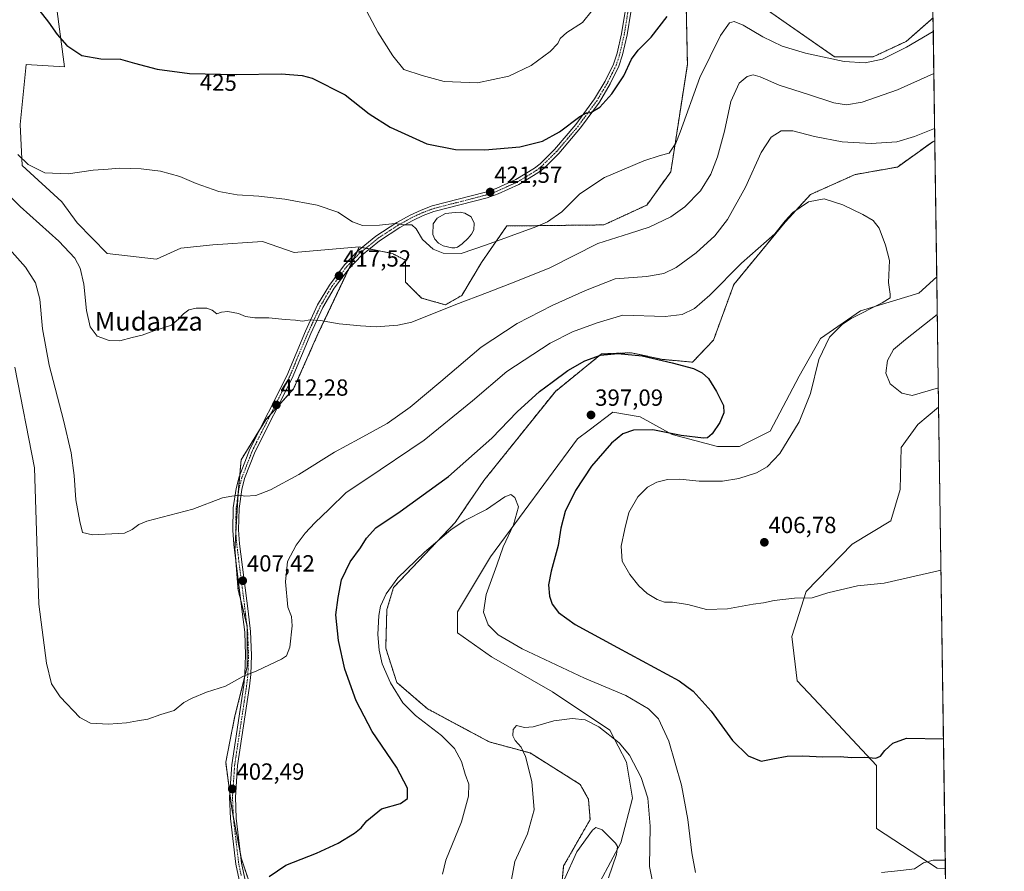
# Model space of a CAD drawing. Units: metres. Extents: x 597669 to 601130, y 4696730 to 4699092.
# Drawn here: x 600707 to 601130, y 4698525 to 4698890 of the extents above; entities that cross this region are included whole.
import ezdxf
from ezdxf.enums import TextEntityAlignment as Align

# ---------------------------------------------------------------- set-up
doc = ezdxf.new("R2010")
doc.units = ezdxf.units.M
doc.header["$MEASUREMENT"] = 0
doc.linetypes.add('TRAZO_Y_PUNTO', pattern=[1, 0.5, -0.25, 0, -0.25])
doc.linetypes.add('TRAZOS', pattern=[0.75, 0.5, -0.25])
for name, color, linetype, lineweight in [('Arbolado forestal', 92, 'TRAZOS', 0), ('Arbolado forestal CxS', 92, 'Continuous', 0), ('Camino', 19, 'Continuous', 0), ('Camino Cxs', 19, 'Continuous', 0), ('Camino eje', 39, 'TRAZO_Y_PUNTO', 13), ('Carátula', 7, 'Continuous', 5), ('Comarca CxS', 133, 'Continuous', 0), ('Comunidad Autónoma CxS', 142, 'Continuous', 0), ('Cultivos herbáceos CxS', 92, 'Continuous', 0), ('Curva de nivel maestra', 36, 'Continuous', 30), ('Curva de nivel normal', 36, 'Continuous', 0), ('Estanque', 2, 'Continuous', 0), ('Estanque Cxs', 2, 'Continuous', 0), ('Matorral', 135, 'Continuous', 0), ('Matorral CxS', 135, 'Continuous', 0), ('Municipio CxS', 142, 'Continuous', 0), ('Provincia CxS', 1, 'Continuous', 0), ('Punto de cota en terreno', 7, 'Continuous', 0), ('Rótulo de curva de nivel directora', 19, 'Continuous', 0), ('Rótulo de punto de cota en terreno', 19, 'Continuous', 0), ('Texto cartográfico', 19, 'Continuous', 0)]:
    doc.layers.add(name, color=color, linetype=linetype, lineweight=lineweight)
doc.styles.add('Arial', font='txt', dxfattribs={"height": 0.2})

# ---------------------------------------------------------------- blocks, each defined once
blk = doc.blocks.new('*U151')
at = {"layer": 'Cultivos herbáceos CxS', "color": 92, "linetype": 'Continuous', "lineweight": 0}
for points in [[(601098.96, 4698890.92, 421.5), (601087.49, 4698880.84, 420.76), (601073.32, 4698874.23, 420.58), (601056.78, 4698874.23, 420.18), (601024.66, 4698896.44, 422.91)], [(600992.55, 4698922.9, 426.23), (600993.64, 4698870.93, 422.04), (600986.52, 4698824.96, 418.73), (600976.25, 4698810.67, 417.5), (600957.83, 4698802.16, 416.46), (600916.26, 4698801.69, 420.74), (600905.4, 4698786.1, 418.11), (600896.89, 4698771.92, 415.36), (600889.9, 4698767.88, 415.28), (600879.64, 4698770.81, 416.42), (600872.8, 4698777.59, 417.44), (600872.8, 4698787.04, 418.53), (600867.14, 4698789.88, 418.71), (600852.97, 4698792.71, 418.66), (600825.1, 4698790.35, 418.25), (600811.4, 4698795.08, 418.06), (600790.15, 4698793.66, 417.59), (600776.45, 4698792.24, 417.41), (600766.05, 4698787.52, 416.97), (600744.8, 4698789.88, 417.11), (600732.05, 4698803.11, 417.53), (600725.43, 4698812.09, 418.41), (600708.43, 4698827.68, 419.38), (600707.49, 4698845.17, 421.3), (600710.08, 4698870.92, 423.04), (600726.62, 4698869.98, 423.32), (600723.07, 4698895.73, 426.03)], [(600938.69, 4698507.05, 384.65), (600940.58, 4698527.37, 385.51), (600951.92, 4698547.22, 385.36), (600951.21, 4698555.96, 385.65), (600947.67, 4698562.34, 386.21), (600926.18, 4698575.81, 388.88), (600908.7, 4698580.53, 391.26), (600882.25, 4698594.71, 392.58), (600869.02, 4698606.05, 393.84), (600864.3, 4698620.7, 393.87), (600864.77, 4698637.24, 394.03), (600867.61, 4698646.69, 394.39), (600894.06, 4698674.57, 395.27), (600906.34, 4698692.53, 396.34), (600937.04, 4698730.81, 398.38), (600956.88, 4698746.87, 400.09), (600958.78, 4698746.94, 399.98), (600969.64, 4698747.35, 400.09), (600982.86, 4698744.51, 399.92), (600995.85, 4698743.33, 400.47), (601004.83, 4698752.78, 401.84), (601013.56, 4698776.64, 403.47), (601035.53, 4698803.34, 404.8), (601046.39, 4698815.16, 405.37), (601065.51, 4698823.74, 407.07), (601083.71, 4698826.97, 407.25), (601098.82, 4698837.84, 408.43), (601099.72, 4698838.19, 408.44), (601100.57, 4698779.88, 406.25), (601092.92, 4698772.86, 406.13), (601067.88, 4698765.3, 404.88), (601050.72, 4698753.42, 403.65), (601050.72, 4698753.42, 403.65), (601041.57, 4698737.3, 402.68), (601029.15, 4698713.79, 402.21), (601015.92, 4698707.18, 401.61), (601006.48, 4698707.18, 400.88), (600987.11, 4698712.38, 399.98), (600973.41, 4698719.94, 398.89), (600961.61, 4698721.83, 397.76), (600951.47, 4698714.22, 397.4), (600946.49, 4698710.49, 397.03), (600909.18, 4698659.92, 393.97), (600895, 4698636.3, 392.96), (600895, 4698627.32, 392.55), (600909.61, 4698617.02, 392.23), (600935.86, 4698602.03, 391.22), (600960.42, 4698585.5, 390.34), (600967.51, 4698571.79, 388.87), (600970.11, 4698556.43, 387.3), (600965.15, 4698537.29, 385.36), (600956.17, 4698520.76, 384.14)]]:
    blk.add_polyline3d(points, dxfattribs=at)
blk.add_polyline3d([(601101.37, 4698724.07, 409.15), (601104.24, 4698526.07, 394.62), (601100.71, 4698526.42, 394.6), (601074.73, 4698543.44, 397.06), (601074.73, 4698570.37, 399.53), (601047.81, 4698599.2, 402.42), (601040.72, 4698606.76, 403), (601038.36, 4698625.66, 404.06), (601044.5, 4698645.04, 405.13), (601064.34, 4698665.36, 406.32), (601080.87, 4698675.28, 406.85), (601084.82, 4698688.77, 407.63), (601085.36, 4698706.7, 408.49), (601092.44, 4698716.63, 408.84), (601101.37, 4698724.07, 409.15)], close=True, dxfattribs=at)
blk = doc.blocks.new('*U159')
at = {"layer": 'Arbolado forestal CxS', "color": 92, "linetype": 'Continuous', "lineweight": 0}
for points in [[(600807.59, 4698514.92, 399.69), (600802.29, 4698530.79, 400.67), (600798.33, 4698551.96, 401.95), (600795.68, 4698571.81, 403.14), (600799.65, 4698591.65, 404.08), (600804.94, 4698612.82, 405.18), (600804.94, 4698630.01, 406.19), (600800.97, 4698645.89, 407.24), (600799.65, 4698663.09, 408.28), (600800.97, 4698686.9, 409.96), (600802.29, 4698701.45, 410.91), (600812.88, 4698718.65, 411.92), (600824.78, 4698731.88, 412.69), (600835.37, 4698755.69, 414.46), (600852.97, 4698792.71, 418.66), (600867.14, 4698789.88, 418.71), (600872.8, 4698787.04, 418.53), (600872.8, 4698777.59, 417.44), (600879.64, 4698770.81, 416.42), (600889.9, 4698767.88, 415.28), (600896.89, 4698771.92, 415.36), (600905.4, 4698786.1, 418.11), (600916.26, 4698801.69, 420.74), (600957.83, 4698802.16, 416.46), (600976.25, 4698810.67, 417.5), (600986.52, 4698824.96, 418.73), (600993.64, 4698870.93, 422.04), (600992.55, 4698922.9, 426.23)], [(601024.66, 4698896.44, 422.91), (601056.78, 4698874.23, 420.18), (601056.78, 4698874.23, 420.18), (601073.32, 4698874.23, 420.58), (601087.49, 4698880.84, 420.76), (601098.96, 4698890.92, 421.5), (601099.72, 4698838.19, 408.44), (601098.82, 4698837.84, 408.43), (601083.71, 4698826.97, 407.25), (601065.51, 4698823.74, 407.07), (601046.39, 4698815.16, 405.37), (601035.53, 4698803.34, 404.8), (601013.56, 4698776.64, 403.47), (601004.83, 4698752.78, 401.84), (600995.85, 4698743.33, 400.47), (600982.86, 4698744.51, 399.92), (600969.64, 4698747.35, 400.09), (600958.78, 4698746.94, 399.98), (600956.88, 4698746.87, 400.09), (600937.04, 4698730.81, 398.38), (600906.34, 4698692.53, 396.34), (600894.06, 4698674.57, 395.27), (600867.61, 4698646.69, 394.39), (600864.77, 4698637.24, 394.03), (600864.3, 4698620.7, 393.87), (600869.02, 4698606.05, 393.84), (600882.25, 4698594.71, 392.58), (600908.7, 4698580.53, 391.26), (600926.18, 4698575.81, 388.88), (600947.67, 4698562.34, 386.21), (600951.21, 4698555.96, 385.65), (600951.92, 4698547.22, 385.36), (600940.58, 4698527.37, 385.51), (600938.69, 4698507.05, 384.65)]]:
    blk.add_polyline3d(points, dxfattribs=at)
blk = doc.blocks.new('*U167')
at = {"layer": 'Matorral CxS', "color": 135, "linetype": 'Continuous', "lineweight": 0}
blk.add_polyline3d([(600956.17, 4698520.76, 384.14), (600965.15, 4698537.29, 385.36), (600970.11, 4698556.43, 387.3), (600967.51, 4698571.79, 388.87), (600960.42, 4698585.5, 390.34), (600935.86, 4698602.03, 391.22), (600909.61, 4698617.02, 392.23), (600895, 4698627.32, 392.55), (600895, 4698636.3, 392.96), (600909.18, 4698659.92, 393.97), (600946.49, 4698710.49, 397.03), (600951.47, 4698714.22, 397.4), (600961.61, 4698721.83, 397.76), (600973.41, 4698719.94, 398.89), (600987.11, 4698712.38, 399.98), (601006.48, 4698707.18, 400.88), (601015.92, 4698707.18, 401.61), (601029.15, 4698713.79, 402.21), (601041.57, 4698737.3, 402.68), (601050.72, 4698753.42, 403.65), (601067.88, 4698765.3, 404.88), (601092.92, 4698772.86, 406.13), (601100.57, 4698779.88, 406.25), (601101.37, 4698724.07, 409.15), (601101.37, 4698724.07, 409.15), (601092.44, 4698716.63, 408.84), (601085.36, 4698706.7, 408.49), (601084.82, 4698688.77, 407.63), (601080.87, 4698675.28, 406.85), (601064.34, 4698665.36, 406.32), (601044.5, 4698645.04, 405.13), (601038.36, 4698625.66, 404.06), (601040.72, 4698606.76, 403), (601047.81, 4698599.2, 402.42), (601074.73, 4698570.37, 399.53), (601074.73, 4698543.44, 397.06), (601100.71, 4698526.42, 394.6), (601104.24, 4698526.07, 394.62), (601104.48, 4698509.62, 393.24)], dxfattribs=at)
blk = doc.blocks.new('*U177')
at = {"layer": 'Curva de nivel normal', "color": 36, "linetype": 'Continuous', "lineweight": 0}
blk.add_polyline3d([(600853.82, 4698898.19, 430), (600860.94, 4698884.76, 430), (600867.28, 4698874.57, 430), (600872.07, 4698868.77, 430), (600879.97, 4698866.14, 430), (600889.29, 4698863.68, 430), (600903.58, 4698863.05, 430), (600917.02, 4698865.87, 430), (600926.7, 4698870.55, 430), (600934.76, 4698876.56, 430), (600938.04, 4698879.94, 430), (600939.12, 4698882.06, 430), (600941.91, 4698884.64, 430), (600948.69, 4698888.96, 430), (600952.87, 4698894, 430)], dxfattribs=at)
blk = doc.blocks.new('*U204')
at = {"layer": 'Curva de nivel normal', "color": 36, "linetype": 'Continuous', "lineweight": 0}
for points in [[(601099.65, 4698843.44, 410), (601091.07, 4698840, 410), (601083.37, 4698837.79, 410), (601072.46, 4698837.1, 410), (601060.03, 4698837.8, 410), (601048.19, 4698840.09, 410), (601038.89, 4698842.52, 410), (601033.8, 4698842.45, 410), (601029.52, 4698839.74, 410), (601025.32, 4698833.21, 410), (601018.62, 4698818.38, 410), (601010.78, 4698804.49, 410), (601005.34, 4698797.51, 410), (600997.45, 4698790.24, 410), (600988.86, 4698783.95, 410), (600983.52, 4698781.32, 410), (600976.05, 4698780.09, 410), (600962.63, 4698779.06, 410), (600949.97, 4698774.04, 410), (600935.64, 4698767.58, 410), (600920.67, 4698759.85, 410), (600905.21, 4698749.69, 410), (600887.98, 4698735.06, 410), (600874.76, 4698723.97, 410), (600864.91, 4698717.03, 410), (600852.91, 4698710.42, 410), (600842.27, 4698704.8, 410), (600826.99, 4698695.17, 410), (600814.87, 4698688.62, 410), (600808.56, 4698686.11, 410), (600803.91, 4698685.84, 410), (600801.58, 4698686.35, 410), (600798.24, 4698685.92, 410), (600794.24, 4698685.18, 410), (600781.58, 4698680.26, 410), (600761.91, 4698675.17, 410), (600758.42, 4698673.78, 410), (600755.58, 4698671.6, 410), (600752.24, 4698670.02, 410), (600738.55, 4698669.3, 410), (600734.32, 4698670.27, 410), (600733.1, 4698675, 410), (600731.36, 4698684.24, 410), (600730.73, 4698694.76, 410), (600729.44, 4698704.45, 410), (600726.19, 4698718.4, 410), (600719.94, 4698742.1, 410), (600717.14, 4698757.61, 410), (600715.97, 4698770.39, 410), (600714.2, 4698777.34, 410), (600709.86, 4698784.02, 410), (600694.9, 4698800.7, 410)], [(601101.25, 4698732.3, 410), (601089.99, 4698728.98, 410), (601085.57, 4698730.1, 410), (601080.62, 4698734.02, 410), (601078.67, 4698738.64, 410), (601079.44, 4698743.97, 410), (601082.01, 4698748.78, 410), (601087.14, 4698753.08, 410), (601100.8, 4698763.81, 410)]]:
    blk.add_polyline3d(points, dxfattribs=at)
blk = doc.blocks.new('*U207')
at = {"layer": 'Curva de nivel maestra', "color": 36, "linetype": 'Continuous', "lineweight": 30}
blk.add_polyline3d([(600715.5, 4698894.42, 425), (600719.67, 4698889.04, 425), (600723.4, 4698883.74, 425), (600727.56, 4698879.09, 425), (600733.94, 4698874.77, 425), (600742.12, 4698873.35, 425), (600750.52, 4698873.19, 425), (600756.54, 4698871.49, 425), (600766.29, 4698868.91, 425), (600780.1, 4698867.04, 425), (600800.12, 4698866.62, 425), (600819.44, 4698866.97, 425), (600828.5, 4698866.27, 425), (600832.76, 4698865.09, 425), (600846.84, 4698857.86, 425), (600857.22, 4698849.82, 425), (600866.16, 4698844.1, 425), (600881.92, 4698836.94, 425), (600894.16, 4698834.46, 425), (600906.8, 4698834.28, 425), (600921.82, 4698835.6, 425), (600931.46, 4698838.02, 425), (600938.8, 4698842.11, 425), (600947.58, 4698848.65, 425), (600950.38, 4698850.27, 425), (600952.27, 4698850.29, 425), (600956.05, 4698852.69, 425), (600961.3, 4698858.4, 425), (600966.33, 4698866.08, 425), (600969.7, 4698873.2, 425), (600972.57, 4698877.1, 425), (600978.09, 4698882.62, 425), (600985, 4698891.55, 425)], dxfattribs=at)
blk = doc.blocks.new('5PATER')
at = {"layer": 'Carátula', "linetype": 'Continuous', "lineweight": 5}
h = blk.add_hatch(color=250, dxfattribs=at)
edge = h.paths.add_edge_path()
edge.add_ellipse((0, 0.01), major_axis=(-1.33, -1.34), ratio=0.999422, start_angle=0, end_angle=360)

msp = doc.modelspace()

# ---------------------------------------------------------------- linework, layer by layer
at = {"layer": 'Arbolado forestal', "color": 92, "linetype": 'TRAZOS', "lineweight": 0}
for points in [[(601098.96, 4698890.92, 421.5), (601087.49, 4698880.84, 420.76), (601073.32, 4698874.23, 420.58), (601056.78, 4698874.23, 420.18), (601024.66, 4698896.44, 422.92), (600998.69, 4698924.32, 425.7), (600992.55, 4698922.9, 426.23), (600993.64, 4698870.93, 422.04), (600986.52, 4698824.96, 418.73), (600976.25, 4698810.67, 417.5), (600957.83, 4698802.16, 416.46), (600916.26, 4698801.69, 420.74), (600905.4, 4698786.1, 418.11), (600896.89, 4698771.92, 415.36), (600889.9, 4698767.88, 415.28), (600879.64, 4698770.81, 416.42), (600872.8, 4698777.59, 417.44), (600872.8, 4698787.04, 418.53), (600867.14, 4698789.88, 418.71), (600857.34, 4698791.84, 418.65), (600855.76, 4698792.15, 418.64), (600854.16, 4698792.47, 418.65), (600852.97, 4698792.71, 418.66)], [(601098.96, 4698890.92, 421.5), (601099.72, 4698838.19, 408.45)], [(600938.69, 4698507.05, 384.65), (600940.58, 4698527.37, 385.51), (600951.92, 4698547.22, 385.36), (600951.21, 4698555.96, 385.65), (600947.67, 4698562.34, 386.21), (600926.18, 4698575.81, 388.88), (600908.7, 4698580.53, 391.26), (600882.25, 4698594.71, 392.58), (600869.02, 4698606.05, 393.84), (600864.3, 4698620.7, 393.87), (600864.77, 4698637.24, 394.03), (600867.61, 4698646.69, 394.39), (600894.06, 4698674.57, 395.27), (600906.34, 4698692.53, 396.34), (600937.04, 4698730.81, 398.38), (600956.88, 4698746.87, 400.09), (600958.78, 4698746.94, 399.98), (600969.64, 4698747.35, 400.09), (600982.86, 4698744.51, 399.92), (600995.85, 4698743.33, 400.47), (601004.82, 4698752.78, 401.84), (601013.56, 4698776.64, 403.47), (601035.53, 4698803.34, 404.8), (601046.39, 4698815.16, 405.37), (601065.51, 4698823.74, 407.07), (601083.71, 4698826.97, 407.25), (601098.82, 4698837.84, 408.43), (601099.72, 4698838.19, 408.45)], [(600852.97, 4698792.71, 418.66), (600851.99, 4698790.65, 418.44), (600850.3, 4698787.1, 418.12), (600848.61, 4698783.56, 417.79), (600835.37, 4698755.69, 414.46), (600824.78, 4698731.88, 412.69), (600818.11, 4698724.47, 412.24), (600814.93, 4698720.93, 412.05), (600812.88, 4698718.65, 411.92), (600810.17, 4698714.25, 411.68), (600802.29, 4698701.45, 410.91), (600801.69, 4698694.85, 410.49), (600800.97, 4698686.9, 409.96), (600800.92, 4698685.99, 409.91), (600800.04, 4698670.1, 408.88), (600799.65, 4698663.09, 408.28), (600799.99, 4698658.61, 407.98), (600800.97, 4698645.89, 407.24), (600802.25, 4698640.78, 406.89), (600804.72, 4698630.9, 406.25), (600804.94, 4698630.01, 406.19), (600804.94, 4698629.05, 406.13), (600804.94, 4698612.82, 405.18), (600803.79, 4698608.21, 404.96), (600799.65, 4698591.65, 404.08), (600795.68, 4698571.81, 403.14), (600797.45, 4698558.51, 402.4), (600798.32, 4698551.96, 401.95), (600798.94, 4698548.71, 401.76), (600802.1, 4698531.81, 400.74), (600802.29, 4698530.8, 400.67), (600807.59, 4698514.92, 399.69)]]:
    msp.add_polyline3d(points, dxfattribs=at)
at = {"layer": 'Camino', "color": 19, "linetype": 'Continuous', "lineweight": 0}
for points in [[(600802.3, 4698517.43, 399.95), (600800.01, 4698528.2, 400.56), (600797.73, 4698547.68, 401.73), (600797.34, 4698556.84, 402.28), (600798.26, 4698570.64, 403.03), (600803.41, 4698604.79, 404.79), (600803.95, 4698609.68, 405.04), (600804.22, 4698617.76, 405.49), (600803.85, 4698627.65, 406.1), (600802.81, 4698636.34, 406.61), (600799.16, 4698665.19, 408.48), (600798.69, 4698671.35, 409.03), (600798.91, 4698680.82, 409.59), (600800.12, 4698689.2, 410.12), (600801.43, 4698694.17, 410.44), (600806.05, 4698706.07, 411.2), (600821.88, 4698737.5, 413.06), (600829.94, 4698756.64, 414.48), (600835.11, 4698767.86, 415.68), (600840.13, 4698776.38, 416.84), (600846.64, 4698785.11, 417.93), (600852.19, 4698790.86, 418.47), (600860.12, 4698797.34, 419.26), (600869.05, 4698803.17, 419.98), (600874.8, 4698806.33, 420.38), (600879.42, 4698808.52, 420.52), (600884.21, 4698810.29, 420.85), (600907.01, 4698816.17, 421.49), (600911.61, 4698817.78, 421.66), (600920.15, 4698821.67, 422.15), (600928.12, 4698826.47, 422.63), (600930.49, 4698828.4, 422.78), (600936.66, 4698834.48, 423.37), (600945.8, 4698845.26, 424.43), (600953.86, 4698856.22, 425.74), (600958.37, 4698863.82, 426.42), (600961.96, 4698871.13, 426.8), (600963.46, 4698875.75, 427.22), (600965.35, 4698884.1, 427.47), (600966.89, 4698893.63, 427.52)], [(600969.37, 4698893.33, 426.91), (600967.8, 4698883.62, 426.8), (600965.87, 4698875.09, 426.78), (600964.29, 4698870.19, 426.23), (600960.57, 4698862.63, 426.02), (600955.95, 4698854.84, 425.31), (600947.77, 4698843.71, 423.87), (600938.5, 4698832.77, 422.73), (600932.16, 4698826.53, 422.56), (600929.56, 4698824.42, 422.49), (600921.31, 4698819.46, 422.11), (600912.55, 4698815.46, 421.67), (600907.73, 4698813.77, 421.37), (600884.96, 4698807.9, 420.51), (600880.38, 4698806.22, 420.43), (600875.93, 4698804.1, 420.14), (600870.34, 4698801.03, 419.85), (600861.6, 4698795.32, 419.07), (600853.89, 4698789.01, 418.32), (600848.55, 4698783.49, 417.78), (600842.21, 4698774.99, 416.78), (600837.32, 4698766.7, 415.58), (600832.23, 4698755.63, 414.39), (600824.15, 4698736.45, 412.99), (600808.33, 4698705.05, 411.13), (600803.81, 4698693.4, 410.41), (600802.57, 4698688.7, 410.08), (600801.41, 4698680.61, 409.53), (600801.19, 4698671.42, 408.92), (600801.65, 4698665.45, 408.42), (600805.29, 4698636.64, 406.57), (600806.34, 4698627.84, 405.99), (600806.72, 4698617.76, 405.38), (600806.44, 4698609.5, 404.96), (600805.88, 4698604.46, 404.75), (600800.75, 4698570.37, 402.97), (600799.84, 4698556.81, 402.21), (600800.22, 4698547.88, 401.68), (600802.48, 4698528.6, 400.53), (600804.73, 4698518.04, 399.96)]]:
    msp.add_polyline3d(points, dxfattribs=at)
at = {"layer": 'Camino Cxs', "color": 19, "linetype": 'Continuous', "lineweight": 0}
for points in [[(600802.3, 4698517.43, 399.95), (600800.01, 4698528.2, 400.56), (600797.73, 4698547.68, 401.73), (600797.34, 4698556.84, 402.28), (600798.26, 4698570.64, 403.03), (600803.41, 4698604.79, 404.79), (600803.95, 4698609.68, 405.04), (600804.22, 4698617.76, 405.49), (600803.85, 4698627.65, 406.1), (600802.81, 4698636.34, 406.61), (600799.16, 4698665.19, 408.48), (600798.69, 4698671.35, 409.03), (600798.91, 4698680.82, 409.59), (600800.12, 4698689.2, 410.12), (600801.43, 4698694.17, 410.44), (600806.05, 4698706.07, 411.2), (600821.88, 4698737.5, 413.06), (600829.94, 4698756.64, 414.48), (600835.11, 4698767.86, 415.68), (600840.13, 4698776.38, 416.84), (600846.64, 4698785.11, 417.93), (600852.19, 4698790.86, 418.47), (600860.12, 4698797.34, 419.26), (600869.05, 4698803.17, 419.98), (600874.8, 4698806.33, 420.38), (600879.42, 4698808.52, 420.52), (600884.21, 4698810.29, 420.85), (600907.01, 4698816.17, 421.49), (600911.61, 4698817.78, 421.66), (600920.15, 4698821.67, 422.15), (600928.12, 4698826.47, 422.63), (600930.49, 4698828.4, 422.78), (600936.66, 4698834.48, 423.37), (600945.8, 4698845.26, 424.43), (600953.86, 4698856.22, 425.74), (600958.37, 4698863.82, 426.42), (600961.96, 4698871.13, 426.8), (600963.46, 4698875.75, 427.22), (600965.35, 4698884.1, 427.47), (600966.89, 4698893.63, 427.52)], [(600969.37, 4698893.33, 426.91), (600967.8, 4698883.62, 426.8), (600965.87, 4698875.09, 426.78), (600964.29, 4698870.19, 426.23), (600960.57, 4698862.63, 426.02), (600955.95, 4698854.84, 425.31), (600947.77, 4698843.71, 423.87), (600938.5, 4698832.77, 422.73), (600932.16, 4698826.53, 422.56), (600929.56, 4698824.42, 422.49), (600921.31, 4698819.46, 422.11), (600912.55, 4698815.46, 421.67), (600907.73, 4698813.77, 421.37), (600884.96, 4698807.9, 420.51), (600880.38, 4698806.22, 420.43), (600875.93, 4698804.1, 420.14), (600870.34, 4698801.03, 419.85), (600861.6, 4698795.32, 419.07), (600853.89, 4698789.01, 418.32), (600848.55, 4698783.49, 417.78), (600842.21, 4698774.99, 416.78), (600837.32, 4698766.7, 415.58), (600832.23, 4698755.63, 414.39), (600824.15, 4698736.45, 412.99), (600808.33, 4698705.05, 411.13), (600803.81, 4698693.4, 410.41), (600802.57, 4698688.7, 410.08), (600801.41, 4698680.61, 409.53), (600801.19, 4698671.42, 408.92), (600801.65, 4698665.45, 408.42), (600805.29, 4698636.64, 406.57), (600806.34, 4698627.84, 405.99), (600806.72, 4698617.76, 405.38), (600806.44, 4698609.5, 404.96), (600805.88, 4698604.46, 404.75), (600800.75, 4698570.37, 402.97), (600799.84, 4698556.81, 402.21), (600800.22, 4698547.88, 401.68), (600802.48, 4698528.6, 400.53), (600804.73, 4698518.04, 399.96)]]:
    msp.add_polyline3d(points, dxfattribs=at)
at = {"layer": 'Camino eje', "color": 39, "linetype": 'TRAZO_Y_PUNTO', "lineweight": 13}
msp.add_polyline3d([(600968.13, 4698893.48, 427.21), (600966.58, 4698883.86, 427.23), (600964.67, 4698875.42, 427), (600963.92, 4698873.11, 426.78), (600963.13, 4698870.66, 426.53), (600961.27, 4698866.88, 426.5), (600959.47, 4698863.23, 426.25), (600954.91, 4698855.53, 425.51), (600950.82, 4698849.97, 424.94), (600946.79, 4698844.49, 424.18), (600942.22, 4698839.1, 423.59), (600937.58, 4698833.63, 423.05), (600934.5, 4698830.59, 422.84), (600931.33, 4698827.47, 422.72), (600930.14, 4698826.5, 422.65), (600928.84, 4698825.45, 422.56), (600924.72, 4698822.97, 422.31), (600920.73, 4698820.57, 422.12), (600916.35, 4698818.57, 421.8), (600912.08, 4698816.62, 421.65), (600907.37, 4698814.97, 421.43), (600884.59, 4698809.1, 420.68), (600882.19, 4698808.21, 420.53), (600879.9, 4698807.37, 420.47), (600877.59, 4698806.28, 420.35), (600875.37, 4698805.22, 420.25), (600869.7, 4698802.1, 419.91), (600860.86, 4698796.33, 419.16), (600857.01, 4698793.18, 418.75), (600853.04, 4698789.94, 418.39), (600850.37, 4698787.18, 418.13), (600847.6, 4698784.3, 417.84), (600841.17, 4698775.69, 416.8), (600838.66, 4698771.43, 416.23), (600836.22, 4698767.28, 415.61), (600833.63, 4698761.67, 414.96), (600831.09, 4698756.14, 414.42), (600823.02, 4698736.98, 413.03), (600815.11, 4698721.28, 412.07), (600807.19, 4698705.56, 411.16), (600802.62, 4698693.79, 410.42), (600801.35, 4698688.95, 410.08), (600800.77, 4698684.91, 409.84), (600800.16, 4698680.72, 409.56), (600800.05, 4698675.98, 409.26), (600799.94, 4698671.39, 408.98), (600800.18, 4698668.31, 408.74), (600800.41, 4698665.32, 408.45), (600802.23, 4698650.9, 407.48), (600804.05, 4698636.49, 406.59), (600805.1, 4698627.75, 406.04), (600805.47, 4698617.76, 405.43), (600805.2, 4698609.59, 405), (600804.65, 4698604.63, 404.77), (600802.08, 4698587.58, 403.82), (600799.51, 4698570.51, 403), (600799.05, 4698563.73, 402.68), (600798.59, 4698556.83, 402.25), (600798.98, 4698547.78, 401.71), (600801.25, 4698528.4, 400.55), (600802.39, 4698523.02, 400.25)], dxfattribs=at)
at = {"layer": 'Comarca CxS', "color": 133, "linetype": 'Continuous', "lineweight": 0}
msp.add_polyline3d([(601129.52, 4696778.75, 358.95), (597701.36, 4696729.97, 345.19), (597669.03, 4699043.15, 394.33), (601096.05, 4699091.93, 436.31), (601129.52, 4696778.75, 358.95)], close=True, dxfattribs=at)
msp.add_polyline3d([(601129.52, 4696778.75, 358.95), (597701.36, 4696729.97, 345.19), (597669.03, 4699043.15, 394.33), (601096.05, 4699091.93, 436.31), (601129.52, 4696778.75, 358.95)], close=True, dxfattribs=at)
at = {"layer": 'Comunidad Autónoma CxS', "color": 142, "linetype": 'Continuous', "lineweight": 0}
msp.add_polyline3d([(601129.52, 4696778.75, 358.95), (597701.36, 4696729.97, 345.19), (597669.03, 4699043.15, 394.33), (601096.05, 4699091.93, 436.31), (601129.52, 4696778.75, 358.95)], close=True, dxfattribs=at)
msp.add_polyline3d([(601129.52, 4696778.75, 358.95), (597701.36, 4696729.97, 345.19), (597669.03, 4699043.15, 394.33), (601096.05, 4699091.93, 436.31), (601129.52, 4696778.75, 358.95)], close=True, dxfattribs=at)
at = {"layer": 'Cultivos herbáceos CxS', "color": 92, "linetype": 'Continuous', "lineweight": 0}
for points in [[(601098.96, 4698890.92, 421.5), (601087.49, 4698880.84, 420.76), (601073.32, 4698874.23, 420.58), (601056.78, 4698874.23, 420.18), (601024.66, 4698896.44, 422.92), (600998.69, 4698924.32, 425.7), (600992.55, 4698922.9, 426.23), (600993.64, 4698870.93, 422.04), (600986.52, 4698824.96, 418.73), (600976.25, 4698810.67, 417.5), (600957.83, 4698802.16, 416.46), (600916.26, 4698801.69, 420.74), (600905.4, 4698786.1, 418.11), (600896.89, 4698771.92, 415.36), (600889.9, 4698767.88, 415.28), (600879.64, 4698770.81, 416.42), (600872.8, 4698777.59, 417.44), (600872.8, 4698787.04, 418.53), (600867.14, 4698789.88, 418.71), (600857.34, 4698791.84, 418.65), (600855.76, 4698792.15, 418.64), (600854.16, 4698792.47, 418.65), (600852.97, 4698792.71, 418.66)], [(600852.97, 4698792.71, 418.66), (600825.1, 4698790.35, 418.25), (600811.4, 4698795.08, 418.06), (600790.14, 4698793.66, 417.59), (600776.45, 4698792.24, 417.41), (600766.05, 4698787.52, 416.97), (600744.8, 4698789.88, 417.11), (600732.05, 4698803.11, 417.53), (600725.43, 4698812.09, 418.41), (600708.43, 4698827.68, 419.38), (600707.49, 4698845.17, 421.3), (600710.08, 4698870.92, 423.04), (600726.61, 4698869.98, 423.32), (600723.07, 4698895.73, 426.03)], [(600938.69, 4698507.05, 384.65), (600940.58, 4698527.37, 385.51), (600951.92, 4698547.22, 385.36), (600951.21, 4698555.96, 385.65), (600947.67, 4698562.34, 386.21), (600926.18, 4698575.81, 388.88), (600908.7, 4698580.53, 391.26), (600882.25, 4698594.71, 392.58), (600869.02, 4698606.05, 393.84), (600864.3, 4698620.7, 393.87), (600864.77, 4698637.24, 394.03), (600867.61, 4698646.69, 394.39), (600894.06, 4698674.57, 395.27), (600906.34, 4698692.53, 396.34), (600937.04, 4698730.81, 398.38), (600956.88, 4698746.87, 400.09), (600958.78, 4698746.94, 399.98), (600969.64, 4698747.35, 400.09), (600982.86, 4698744.51, 399.92), (600995.85, 4698743.33, 400.47), (601004.82, 4698752.78, 401.84), (601013.56, 4698776.64, 403.47), (601035.53, 4698803.34, 404.8), (601046.39, 4698815.16, 405.37), (601065.51, 4698823.74, 407.07), (601083.71, 4698826.97, 407.25), (601098.82, 4698837.84, 408.43), (601099.72, 4698838.19, 408.45)], [(601099.72, 4698838.19, 408.45), (601100.56, 4698779.88, 406.25)], [(601100.56, 4698779.88, 406.25), (601092.92, 4698772.86, 406.13), (601067.88, 4698765.3, 404.88), (601050.72, 4698753.42, 403.65), (601041.57, 4698737.3, 402.68), (601029.15, 4698713.79, 402.21), (601015.92, 4698707.18, 401.61), (601006.48, 4698707.18, 400.88), (600987.11, 4698712.38, 399.98), (600973.41, 4698719.94, 398.89), (600961.61, 4698721.83, 397.76), (600951.47, 4698714.22, 397.4), (600946.49, 4698710.49, 397.03), (600909.17, 4698659.92, 393.97), (600895, 4698636.3, 392.96), (600895, 4698627.32, 392.55), (600909.61, 4698617.02, 392.23), (600935.86, 4698602.03, 391.22), (600960.42, 4698585.5, 390.34), (600967.51, 4698571.79, 388.87), (600970.11, 4698556.43, 387.3), (600965.15, 4698537.29, 385.36), (600956.17, 4698520.76, 384.14)], [(601104.24, 4698526.07, 394.62), (601100.71, 4698526.42, 394.6), (601074.73, 4698543.44, 397.06), (601074.73, 4698570.37, 399.53), (601047.81, 4698599.2, 402.42), (601040.72, 4698606.76, 403), (601038.36, 4698625.66, 404.06), (601044.5, 4698645.04, 405.13), (601064.34, 4698665.36, 406.32), (601080.87, 4698675.28, 406.85), (601084.82, 4698688.77, 407.63), (601085.36, 4698706.7, 408.49), (601092.44, 4698716.63, 408.84), (601101.37, 4698724.07, 409.15)], [(601101.37, 4698724.07, 409.15), (601104.24, 4698526.07, 394.62)]]:
    msp.add_polyline3d(points, dxfattribs=at)
at = {"layer": 'Curva de nivel maestra', "color": 36, "linetype": 'Continuous', "lineweight": 30}
msp.add_polyline3d([(600814.37, 4698522.84, 400), (600821.48, 4698527.66, 400), (600834.58, 4698532.88, 400), (600843.91, 4698537.19, 400), (600850.91, 4698541.46, 400), (600853.82, 4698543.7, 400), (600856.22, 4698546.77, 400), (600862.49, 4698551.9, 400), (600870.58, 4698554.11, 400), (600873.62, 4698556.29, 400), (600873.56, 4698560.71, 400), (600868.97, 4698569.74, 400), (600858.42, 4698585.02, 400), (600851.63, 4698598.2, 400), (600846.75, 4698611.67, 400), (600843.99, 4698624, 400), (600842.96, 4698635.05, 400), (600843.92, 4698642.4, 400), (600845.39, 4698650.07, 400), (600849.09, 4698657.73, 400), (600853.42, 4698663.66, 400), (600856.12, 4698667.88, 400), (600860.09, 4698672.24, 400), (600870.46, 4698679.24, 400), (600891.19, 4698694.28, 400), (600909.75, 4698710.74, 400), (600920.7, 4698722.07, 400), (600930.24, 4698730.74, 400), (600935.66, 4698734.74, 400), (600942.42, 4698739.76, 400), (600949.73, 4698743.93, 400), (600956.45, 4698746.31, 400), (600963.84, 4698747.08, 400), (600974.27, 4698746.08, 400), (600987.16, 4698743.08, 400), (600996.28, 4698740.63, 400), (601000.02, 4698738.8, 400), (601002.73, 4698736.34, 400), (601006.05, 4698730.72, 400), (601009.08, 4698724.74, 400), (601009.23, 4698721.66, 400), (601007.51, 4698717.43, 400), (601004.32, 4698712.66, 400), (601002.21, 4698710.94, 400), (601000.52, 4698710.67, 400), (600990.97, 4698711.95, 400), (600978.84, 4698714.28, 400), (600970.57, 4698714.22, 400), (600965.96, 4698712.56, 400), (600961.12, 4698708.59, 400), (600952.52, 4698698.74, 400), (600945.62, 4698688.3, 400), (600941.24, 4698679.3, 400), (600939.38, 4698672.21, 400), (600938.24, 4698664.74, 400), (600935.18, 4698653.74, 400), (600934.12, 4698647.82, 400), (600934.48, 4698642.98, 400), (600935.68, 4698639.53, 400), (600938.39, 4698635.94, 400), (600945.51, 4698630.84, 400), (600963.6, 4698621.01, 400), (600990.09, 4698606.74, 400), (600996.1, 4698602.25, 400), (601003.82, 4698593.65, 400), (601012.91, 4698581.08, 400), (601019.76, 4698574.6, 400), (601025.21, 4698572.25, 400), (601030.23, 4698573.22, 400), (601036.38, 4698574.42, 400), (601043.12, 4698574.59, 400), (601051.68, 4698574.12, 400), (601059.16, 4698574.32, 400), (601063.96, 4698573.9, 400), (601069.71, 4698573.94, 400), (601074.49, 4698573.6, 400), (601076.41, 4698574.41, 400), (601078.24, 4698576.92, 400), (601081.71, 4698579.93, 400), (601087.57, 4698582.14, 400), (601103.43, 4698581.89, 400)], dxfattribs=at)
at = {"layer": 'Curva de nivel normal', "color": 36, "linetype": 'Continuous', "lineweight": 0}
for points in [[(600706.53, 4698832.28, 420), (600711.02, 4698828.08, 420), (600718.18, 4698824.48, 420), (600728.2, 4698824.04, 420), (600738.89, 4698825.64, 420), (600745.26, 4698826.08, 420), (600749.94, 4698826.44, 420), (600759.42, 4698826.24, 420), (600767.71, 4698825.2, 420), (600776.05, 4698822.87, 420), (600783.02, 4698819.85, 420), (600792.78, 4698816.41, 420), (600800.54, 4698814.99, 420), (600809.91, 4698814.44, 420), (600821, 4698813.18, 420), (600834.94, 4698810.67, 420), (600843.8, 4698807.63, 420), (600850.03, 4698803.52, 420), (600854.37, 4698801.86, 420), (600861.57, 4698802.06, 420), (600868.23, 4698802.69, 420), (600872.08, 4698802.15, 420), (600875.44, 4698802.14, 420), (600877.3, 4698800.52, 420), (600880.03, 4698795.86, 420), (600884.6, 4698791.76, 420), (600888.95, 4698790.08, 420), (600896.65, 4698789.89, 420), (600907.46, 4698793.59, 420), (600928.68, 4698801.31, 420), (600933.67, 4698803.52, 420), (600939.83, 4698807.7, 420), (600947.5, 4698815.54, 420), (600958.13, 4698822.46, 420), (600974.9, 4698829.68, 420), (600981.9, 4698831.86, 420), (600985.86, 4698832.93, 420), (600988.68, 4698837.16, 420), (600990.58, 4698841.86, 420), (600999, 4698865.36, 420), (601007.8, 4698883.42, 420), (601011.66, 4698888.78, 420), (601013.63, 4698889.33, 420), (601017.56, 4698887.72, 420), (601026.02, 4698882.85, 420), (601034.32, 4698878.82, 420), (601044.21, 4698875.72, 420), (601060.8, 4698872.2, 420), (601069.88, 4698871.63, 420), (601077.23, 4698873.24, 420), (601087.59, 4698878.29, 420), (601099.04, 4698885.03, 420)], [(601099.3, 4698867.11, 415), (601083.72, 4698860.04, 415), (601068.63, 4698854.71, 415), (601061.86, 4698853.58, 415), (601056.41, 4698854.48, 415), (601045.59, 4698858.1, 415), (601032.93, 4698862.13, 415), (601024.9, 4698865.62, 415), (601021.82, 4698866.5, 415), (601019.25, 4698865.78, 415), (601015.82, 4698862.89, 415), (601012.2, 4698855.12, 415), (601009.52, 4698842.39, 415), (601006.54, 4698831.38, 415), (601003.62, 4698823.94, 415), (600999.22, 4698816.83, 415), (600992.55, 4698809.84, 415), (600986.59, 4698805.64, 415), (600977.23, 4698801.16, 415), (600968.88, 4698798.44, 415), (600955.3, 4698794.14, 415), (600934.72, 4698783.74, 415), (600920.06, 4698777.89, 415), (600907.91, 4698773.19, 415), (600894.39, 4698768.04, 415), (600875.5, 4698760.52, 415), (600869.46, 4698759.19, 415), (600860.2, 4698758.48, 415), (600853.5, 4698758.92, 415), (600844.31, 4698759.72, 415), (600836.26, 4698761.22, 415), (600831.92, 4698761.4, 415), (600828.61, 4698760.91, 415), (600825.67, 4698761.27, 415), (600821.24, 4698761.58, 415), (600814.24, 4698762.29, 415), (600808.24, 4698762.26, 415), (600804.24, 4698762.85, 415), (600801.24, 4698764.18, 415), (600796.58, 4698765.05, 415), (600793.91, 4698764.73, 415), (600791.88, 4698764.09, 415), (600789.84, 4698765.56, 415), (600787.57, 4698766.4, 415), (600783.02, 4698766.5, 415), (600779.93, 4698765.74, 415), (600777.54, 4698764.05, 415), (600775.54, 4698761.91, 415), (600772.5, 4698759.19, 415), (600764.91, 4698756.7, 415), (600759.91, 4698754.93, 415), (600755.58, 4698753.93, 415), (600750.28, 4698752.46, 415), (600745.73, 4698752.56, 415), (600740.53, 4698754.44, 415), (600737.58, 4698758.4, 415), (600736.06, 4698765.4, 415), (600734.86, 4698776.74, 415), (600733.27, 4698783.66, 415), (600731.01, 4698787.94, 415), (600724.14, 4698795.14, 415), (600707.51, 4698810.05, 415), (600696.05, 4698821.38, 415)], [(601102.39, 4698654.1, 405), (601077.97, 4698648.58, 405), (601066.54, 4698647.46, 405), (601053.87, 4698644.4, 405), (601047.13, 4698642.36, 405), (601039.54, 4698642.16, 405), (601030.9, 4698641.2, 405), (601026.23, 4698640.13, 405), (601021.9, 4698639.55, 405), (601010.9, 4698637.56, 405), (601001.84, 4698637.28, 405), (600993.76, 4698639.37, 405), (600987.24, 4698640.44, 405), (600983.85, 4698640.48, 405), (600980.65, 4698641.52, 405), (600976.36, 4698644.2, 405), (600972.84, 4698647.5, 405), (600969.02, 4698652.26, 405), (600965.74, 4698658.07, 405), (600965.21, 4698664.4, 405), (600966.75, 4698671.87, 405), (600968.52, 4698678.94, 405), (600972.44, 4698685.54, 405), (600976.52, 4698689.74, 405), (600980.47, 4698691.93, 405), (600985.08, 4698693.08, 405), (600990.44, 4698693.19, 405), (600998.62, 4698692.37, 405), (601008.75, 4698692.33, 405), (601015.63, 4698693.44, 405), (601023.23, 4698695.91, 405), (601027.89, 4698698.4, 405), (601033.23, 4698704.21, 405), (601041.62, 4698717.74, 405), (601046.41, 4698729.92, 405), (601049.95, 4698744.5, 405), (601054.57, 4698754.07, 405), (601060.02, 4698759.4, 405), (601063.91, 4698762.06, 405), (601077.12, 4698768.81, 405), (601080.57, 4698770.89, 405), (601080.62, 4698772.53, 405), (601079.92, 4698777.4, 405), (601080.34, 4698786.86, 405), (601078.54, 4698793.52, 405), (601075.84, 4698800.73, 405), (601073.31, 4698804.05, 405), (601068.89, 4698806.64, 405), (601060.25, 4698810.82, 405), (601052.23, 4698813.4, 405), (601045.57, 4698812.02, 405), (601038.8, 4698807.51, 405), (601035.52, 4698803.87, 405), (601031.2, 4698798.29, 405), (601016.79, 4698785.71, 405), (601003.31, 4698772.07, 405), (600996.66, 4698766.3, 405), (600991.35, 4698763.75, 405), (600984.05, 4698762.86, 405), (600965.94, 4698763.53, 405), (600955.02, 4698760.15, 405), (600944.43, 4698756.3, 405), (600934.81, 4698751.4, 405), (600916.24, 4698739.38, 405), (600901.46, 4698726.8, 405), (600880.8, 4698709.93, 405), (600855.76, 4698693.04, 405), (600847.33, 4698687.5, 405), (600840, 4698680.26, 405), (600833.84, 4698674.38, 405), (600829.81, 4698669.98, 405), (600825.85, 4698664.9, 405), (600822.19, 4698657.94, 405), (600821.28, 4698649.12, 405), (600822.31, 4698638.3, 405), (600823.83, 4698634.23, 405), (600824.23, 4698630.32, 405), (600823.24, 4698621.08, 405), (600821.69, 4698617.49, 405), (600819.65, 4698616.06, 405), (600808.98, 4698611.05, 405), (600803.07, 4698608.53, 405), (600795.66, 4698604.5, 405), (600787.45, 4698601.85, 405), (600781.31, 4698599.3, 405), (600777.71, 4698597.48, 405), (600773.58, 4698593.96, 405), (600767.91, 4698592.24, 405), (600762.24, 4698590.23, 405), (600757.91, 4698589.56, 405), (600753.2, 4698588.68, 405), (600745.5, 4698588.08, 405), (600737.67, 4698588.5, 405), (600733.18, 4698591.01, 405), (600724.65, 4698599.81, 405), (600720.99, 4698605.48, 405), (600718.81, 4698614.31, 405), (600715.53, 4698639.52, 405), (600713.69, 4698698.07, 405), (600705.21, 4698741.13, 405)], [(600997.09, 4698524.6, 395), (600995.53, 4698533.04, 395), (600993.77, 4698547.34, 395), (600991.06, 4698561.98, 395), (600985.68, 4698580.87, 395), (600981.2, 4698590.37, 395), (600976.91, 4698594.74, 395), (600967.31, 4698600.36, 395), (600949.46, 4698607.88, 395), (600922.76, 4698620.42, 395), (600912.47, 4698626.45, 395), (600908.28, 4698630.79, 395), (600906.22, 4698636.15, 395), (600907.33, 4698643.74, 395), (600911.93, 4698656.25, 395), (600914.69, 4698664.12, 395), (600919.08, 4698673.58, 395), (600921.21, 4698681.35, 395), (600919.72, 4698685.32, 395), (600917.98, 4698686.62, 395), (600915.38, 4698685.62, 395), (600907.46, 4698680.15, 395), (600897.97, 4698675.24, 395), (600892.17, 4698671.4, 395), (600880.9, 4698661.84, 395), (600869.48, 4698650.94, 395), (600864.5, 4698644.04, 395), (600862.07, 4698638.74, 395), (600861.35, 4698634.74, 395), (600860.96, 4698626.65, 395), (600861.45, 4698619.81, 395), (600862.84, 4698614, 395), (600866.38, 4698605.81, 395), (600871.68, 4698597.24, 395), (600877.04, 4698591.8, 395), (600888.14, 4698583.3, 395), (600893.8, 4698577.76, 395), (600896.75, 4698572.13, 395), (600898.4, 4698566.7, 395), (600899.9, 4698562.4, 395), (600899.85, 4698557.34, 395), (600896.77, 4698546.26, 395), (600890.08, 4698529.9, 395), (600888.63, 4698523.79, 395)], [(600918.2, 4698521.57, 390), (600919.68, 4698529.33, 390), (600925.15, 4698541.18, 390), (600927.93, 4698551.42, 390), (600927, 4698563.5, 390), (600924.24, 4698574.25, 390), (600922.4, 4698578.29, 390), (600919.82, 4698581.16, 390), (600918.84, 4698583.2, 390), (600918.92, 4698585.91, 390), (600920.42, 4698587.57, 390), (600923.74, 4698586.65, 390), (600927.45, 4698586.99, 390), (600936.34, 4698589.57, 390), (600944.17, 4698590.54, 390), (600949.78, 4698589.95, 390), (600955.63, 4698586.94, 390), (600964.37, 4698580.16, 390), (600968.79, 4698574.81, 390), (600973.79, 4698565.29, 390), (600976.65, 4698556.47, 390), (600977.62, 4698544.39, 390), (600977.46, 4698527.06, 390), (600979.63, 4698515.9, 390)], [(600959.88, 4698522.31, 385), (600963.27, 4698532.33, 385), (600963.65, 4698535.74, 385), (600962.75, 4698537.19, 385), (600957.06, 4698542.86, 385), (600954.38, 4698543.82, 385), (600952.93, 4698542.68, 385), (600946.3, 4698533.45, 385), (600940.91, 4698521.64, 385)], [(601104.18, 4698529.82, 395), (601099.05, 4698529.84, 395), (601094.82, 4698528.74, 395), (601091, 4698526.11, 395), (601085.18, 4698525.44, 395), (601076.84, 4698524.61, 395)]]:
    msp.add_polyline3d(points, dxfattribs=at)
at = {"layer": 'Estanque', "color": 2, "linetype": 'Continuous', "lineweight": 0}
msp.add_polyline3d([(600895, 4698792.56, 419.99), (600893.89, 4698792.34, 419.87), (600892.58, 4698792.38, 419.79), (600888.97, 4698793.17, 420.07), (600886.93, 4698794.4, 420.24), (600885.28, 4698796.07, 420.03), (600884.54, 4698798.06, 420.04), (600884.62, 4698802.62, 419.95), (600886.35, 4698805.03, 419.98), (600889.86, 4698806.98, 420.21), (600894.06, 4698807.52, 420.28), (600896.24, 4698807.56, 420.33), (600898.16, 4698807.17, 420.37), (600900.89, 4698805.57, 420.27), (600902.2, 4698802.91, 420.18), (600902.02, 4698800.08, 420.36), (600901.14, 4698798.2, 420.37), (600899.67, 4698796.51, 420.26), (600897.08, 4698793.99, 420.25), (600895, 4698792.56, 419.99)], dxfattribs=at)
at = {"layer": 'Estanque Cxs', "color": 2, "linetype": 'Continuous', "lineweight": 0}
msp.add_polyline3d([(600895, 4698792.56, 419.99), (600893.89, 4698792.34, 419.87), (600892.58, 4698792.38, 419.79), (600888.97, 4698793.17, 420.07), (600886.93, 4698794.4, 420.24), (600885.28, 4698796.07, 420.03), (600884.54, 4698798.06, 420.04), (600884.62, 4698802.62, 419.95), (600886.35, 4698805.03, 419.98), (600889.86, 4698806.98, 420.21), (600894.06, 4698807.52, 420.28), (600896.24, 4698807.56, 420.33), (600898.16, 4698807.17, 420.37), (600900.89, 4698805.57, 420.27), (600902.2, 4698802.91, 420.18), (600902.02, 4698800.08, 420.36), (600901.14, 4698798.2, 420.37), (600899.67, 4698796.51, 420.26), (600897.08, 4698793.99, 420.25), (600895, 4698792.56, 419.99)], close=True, dxfattribs=at)
at = {"layer": 'Matorral', "color": 135, "linetype": 'Continuous', "lineweight": 0}
for points in [[(600852.97, 4698792.71, 418.66), (600825.1, 4698790.35, 418.25), (600811.4, 4698795.08, 418.06), (600790.14, 4698793.66, 417.59), (600776.45, 4698792.24, 417.41), (600766.05, 4698787.52, 416.97), (600744.8, 4698789.88, 417.11), (600732.05, 4698803.11, 417.53), (600725.43, 4698812.09, 418.41), (600708.43, 4698827.68, 419.38), (600707.49, 4698845.17, 421.3), (600710.08, 4698870.92, 423.04), (600726.61, 4698869.98, 423.32), (600723.07, 4698895.73, 426.03)], [(600852.97, 4698792.71, 418.66), (600851.99, 4698790.65, 418.44), (600850.3, 4698787.1, 418.12), (600848.61, 4698783.56, 417.79), (600835.37, 4698755.69, 414.46), (600824.78, 4698731.88, 412.69), (600818.11, 4698724.47, 412.24), (600814.93, 4698720.93, 412.05), (600812.88, 4698718.65, 411.92), (600810.17, 4698714.25, 411.68), (600802.29, 4698701.45, 410.91), (600801.69, 4698694.85, 410.49), (600800.97, 4698686.9, 409.96), (600800.92, 4698685.99, 409.91), (600800.04, 4698670.1, 408.88), (600799.65, 4698663.09, 408.28), (600799.99, 4698658.61, 407.98), (600800.97, 4698645.89, 407.24), (600802.25, 4698640.78, 406.89), (600804.72, 4698630.9, 406.25), (600804.94, 4698630.01, 406.19), (600804.94, 4698629.05, 406.13), (600804.94, 4698612.82, 405.18), (600803.79, 4698608.21, 404.96), (600799.65, 4698591.65, 404.08), (600795.68, 4698571.81, 403.14), (600797.45, 4698558.51, 402.4), (600798.32, 4698551.96, 401.95), (600798.94, 4698548.71, 401.76), (600802.1, 4698531.81, 400.74), (600802.29, 4698530.8, 400.67), (600807.59, 4698514.92, 399.69)], [(601100.56, 4698779.88, 406.25), (601092.92, 4698772.86, 406.13), (601067.88, 4698765.3, 404.88), (601050.72, 4698753.42, 403.65), (601041.57, 4698737.3, 402.68), (601029.15, 4698713.79, 402.21), (601015.92, 4698707.18, 401.61), (601006.48, 4698707.18, 400.88), (600987.11, 4698712.38, 399.98), (600973.41, 4698719.94, 398.89), (600961.61, 4698721.83, 397.76), (600951.47, 4698714.22, 397.4), (600946.49, 4698710.49, 397.03), (600909.17, 4698659.92, 393.97), (600895, 4698636.3, 392.96), (600895, 4698627.32, 392.55), (600909.61, 4698617.02, 392.23), (600935.86, 4698602.03, 391.22), (600960.42, 4698585.5, 390.34), (600967.51, 4698571.79, 388.87), (600970.11, 4698556.43, 387.3), (600965.15, 4698537.29, 385.36), (600956.17, 4698520.76, 384.14)], [(601100.56, 4698779.88, 406.25), (601101.37, 4698724.07, 409.15)], [(601104.24, 4698526.07, 394.62), (601100.71, 4698526.42, 394.6), (601074.73, 4698543.44, 397.06), (601074.73, 4698570.37, 399.53), (601047.81, 4698599.2, 402.42), (601040.72, 4698606.76, 403), (601038.36, 4698625.66, 404.06), (601044.5, 4698645.04, 405.13), (601064.34, 4698665.36, 406.32), (601080.87, 4698675.28, 406.85), (601084.82, 4698688.77, 407.63), (601085.36, 4698706.7, 408.49), (601092.44, 4698716.63, 408.84), (601101.37, 4698724.07, 409.15)], [(601104.24, 4698526.07, 394.62), (601104.48, 4698509.62, 393.24)]]:
    msp.add_polyline3d(points, dxfattribs=at)
at = {"layer": 'Matorral CxS', "color": 135, "linetype": 'Continuous', "lineweight": 0}
msp.add_polyline3d([(600723.07, 4698895.73, 426.03), (600726.61, 4698869.98, 423.32), (600710.08, 4698870.92, 423.04), (600707.49, 4698845.17, 421.3), (600708.43, 4698827.68, 419.38), (600725.43, 4698812.09, 418.41), (600732.05, 4698803.11, 417.53), (600744.8, 4698789.88, 417.11), (600766.05, 4698787.52, 416.97), (600776.45, 4698792.24, 417.41), (600790.15, 4698793.66, 417.59), (600811.4, 4698795.08, 418.06), (600825.1, 4698790.35, 418.25), (600852.97, 4698792.71, 418.66), (600852.97, 4698792.71, 418.66), (600835.37, 4698755.69, 414.46), (600824.78, 4698731.88, 412.69), (600812.88, 4698718.65, 411.92), (600802.29, 4698701.45, 410.91), (600800.97, 4698686.9, 409.96), (600799.65, 4698663.09, 408.28), (600800.97, 4698645.89, 407.24), (600804.94, 4698630.01, 406.19), (600804.94, 4698612.82, 405.18), (600799.65, 4698591.65, 404.08), (600795.68, 4698571.81, 403.14), (600798.33, 4698551.96, 401.95), (600802.29, 4698530.79, 400.67), (600807.59, 4698514.92, 399.69)], dxfattribs=at)
at = {"layer": 'Municipio CxS', "color": 142, "linetype": 'Continuous', "lineweight": 0}
msp.add_polyline3d([(601129.52, 4696778.75, 358.95), (597701.36, 4696729.97, 345.19), (597669.03, 4699043.15, 394.33), (601096.05, 4699091.93, 436.31), (601129.52, 4696778.75, 358.95)], close=True, dxfattribs=at)
msp.add_polyline3d([(601129.52, 4696778.75, 358.95), (597701.36, 4696729.97, 345.19), (597669.03, 4699043.15, 394.33), (601096.05, 4699091.93, 436.31), (601129.52, 4696778.75, 358.95)], close=True, dxfattribs=at)
at = {"layer": 'Provincia CxS', "color": 1, "linetype": 'Continuous', "lineweight": 0}
msp.add_polyline3d([(601129.52, 4696778.75, 358.95), (597701.36, 4696729.97, 345.19), (597669.03, 4699043.15, 394.33), (601096.05, 4699091.93, 436.31), (601129.52, 4696778.75, 358.95)], close=True, dxfattribs=at)
msp.add_polyline3d([(601129.52, 4696778.75, 358.95), (597701.36, 4696729.97, 345.19), (597669.03, 4699043.15, 394.33), (601096.05, 4699091.93, 436.31), (601129.52, 4696778.75, 358.95)], close=True, dxfattribs=at)

# ---------------------------------------------------------------- block references
at = {"layer": 'Arbolado forestal CxS', "color": 92, "linetype": 'Continuous', "lineweight": 0}
msp.add_blockref('*U159', (0, 0), dxfattribs=at)
at = {"layer": 'Cultivos herbáceos CxS', "color": 92, "linetype": 'Continuous', "lineweight": 0}
msp.add_blockref('*U151', (0, 0), dxfattribs=at)
at = {"layer": 'Curva de nivel maestra', "color": 36, "linetype": 'Continuous', "lineweight": 30}
msp.add_blockref('*U207', (0, 0), dxfattribs=at)
at = {"layer": 'Curva de nivel normal', "color": 36, "linetype": 'Continuous', "lineweight": 0}
for name in ['*U177', '*U204']:
    msp.add_blockref(name, (0, 0), dxfattribs=at)
at = {"layer": 'Matorral CxS', "color": 135, "linetype": 'Continuous', "lineweight": 0}
msp.add_blockref('*U167', (0, 0), dxfattribs=at)
at = {"layer": 'Punto de cota en terreno', "linetype": 'Continuous', "lineweight": 0}
for p in [(600909.08, 4698816.24, 421.57), (600844.29, 4698780.34, 417.52), (600817.38, 4698724.99, 412.28), (600952.31, 4698720.68, 397.09), (601026.64, 4698666.09, 406.78), (600802.98, 4698649.63, 407.42), (600798.5, 4698560.37, 402.49)]:
    msp.add_blockref('5PATER', p, dxfattribs=at)

# ---------------------------------------------------------------- texts
at = {"layer": 'Rótulo de curva de nivel directora', "color": 19, "linetype": 'Continuous', "lineweight": 0, "style": 'Arial'}
msp.add_text('425', height=7, rotation=-1.2018, dxfattribs=at).set_placement((600792.53, 4698863.24), align=Align.MIDDLE_CENTER)
at = {"layer": 'Rótulo de punto de cota en terreno', "color": 19, "linetype": 'Continuous', "lineweight": 0, "style": 'Arial'}
for s, p in [('421,57', (600910.84, 4698818)), ('417,52', (600846.05, 4698782.1)), ('412,28', (600819.14, 4698726.75)), ('397,09', (600954.07, 4698722.44)), ('406,78', (601028.4, 4698667.85)), ('407,42', (600804.74, 4698651.39)), ('402,49', (600800.26, 4698562.13))]:
    msp.add_text(s, height=7, dxfattribs=at).set_placement(p, align=Align.BOTTOM_LEFT)
at = {"layer": 'Texto cartográfico', "color": 19, "linetype": 'Continuous', "lineweight": 0, "style": 'Arial'}
msp.add_text('Mudanza', height=8, dxfattribs=at).set_placement((600762.69, 4698760.84), align=Align.MIDDLE_CENTER)

doc.saveas('drawing.dxf')
